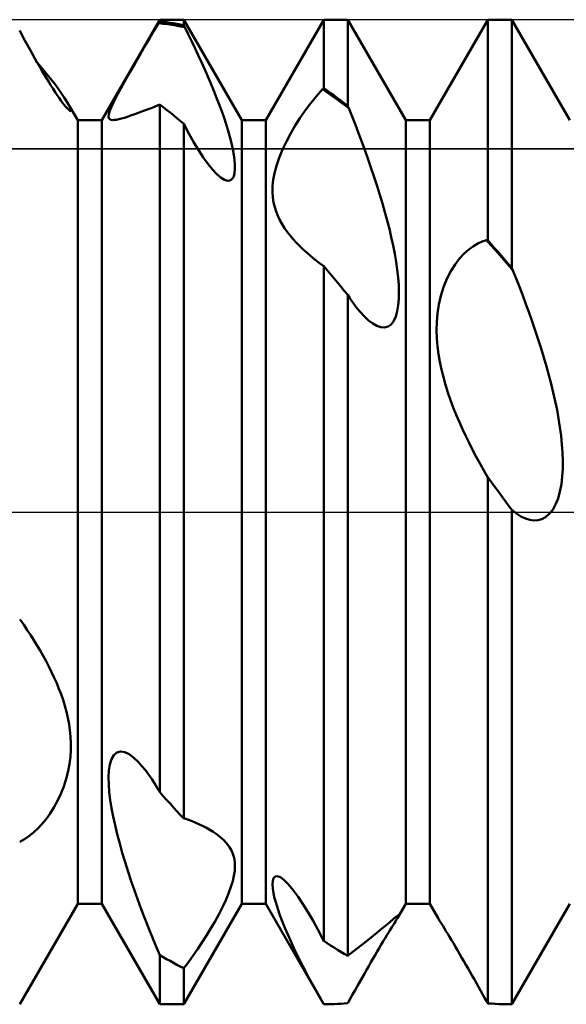
# Model space of a CAD drawing. Units: millimetres. Extents: x -26 to 99, y -36 to 52.
# Drawn here: x 33 to 35, y -2 to 2 of the extents above; entities that cross this region are included whole.
import ezdxf

# ---------------------------------------------------------------- set-up
doc = ezdxf.new("R2010")
doc.units = ezdxf.units.MM
doc.header["$LTSCALE"] = 5.2
doc.linetypes.add('LONGDASH_DASH', pattern=[0.85, 0.4, -0.2, 0.05, -0.2])
for name, color, linetype in [('1', 4, 'CONTINUOUS'), ('4', 2, 'LONGDASH_DASH'), ('CUT', 1, 'CONTINUOUS'), ('NOCUT', 7, 'CONTINUOUS'), ('SK4', 2, 'LONGDASH_DASH')]:
    doc.layers.add(name, color=color, linetype=linetype)

msp = doc.modelspace()

# ---------------------------------------------------------------- linework, layer by layer
at = {"layer": '1', "color": 4, "linetype": 'CONTINUOUS', "lineweight": 50}
for p, q in [((33.2865, 1.1935), (33.4635, 1.5)), ((33.4635, 1.5), (33.5365, 1.5)), ((33.4635, 1.4949), (33.4635, 1.5)), ((33.7135, 1.1935), (33.5365, 1.5)), ((33.5365, 1.4836), (33.5365, 1.5)), ((33.7865, 1.1935), (33.9635, 1.5)), ((33.9635, 1.5), (34.0365, 1.5)), ((33.9635, 1.2911), (33.9635, 1.5)), ((34.2135, 1.1935), (34.0365, 1.5)), ((34.0365, 1.2379), (34.0365, 1.5)), ((34.2865, 1.1935), (34.4635, 1.5)), ((34.4635, 1.5), (34.5365, 1.5)), ((34.4635, 0.8281), (34.4635, 1.5)), ((34.7135, 1.1935), (34.5365, 1.5)), ((34.5365, 0.7437), (34.5365, 1.5)), ((33.4458, 1.4656), (33.46, 1.4893)), ((33.46, 1.4893), (33.4612, 1.4912)), ((33.4733, 1.4878), (33.46, 1.4893)), ((33.4612, 1.4912), (33.4617, 1.4921)), ((33.4617, 1.4921), (33.4623, 1.4931)), ((33.4623, 1.4931), (33.4629, 1.494)), ((33.4629, 1.494), (33.4635, 1.4949)), ((33.4739, 1.4937), (33.4635, 1.4949)), ((33.4867, 1.486), (33.4733, 1.4878)), ((33.4843, 1.4924), (33.4739, 1.4937)), ((33.4948, 1.4909), (33.4843, 1.4924)), ((33.5, 1.4841), (33.4867, 1.486)), ((33.5052, 1.4892), (33.4948, 1.4909)), ((33.5133, 1.4819), (33.5, 1.4841)), ((33.5157, 1.4875), (33.5052, 1.4892)), ((33.5266, 1.4795), (33.5133, 1.4819)), ((33.5261, 1.4856), (33.5157, 1.4875)), ((33.5365, 1.4836), (33.5261, 1.4856)), ((33.54, 1.4769), (33.5266, 1.4795)), ((33.5371, 1.4825), (33.5365, 1.4836)), ((33.5377, 1.4814), (33.5371, 1.4825)), ((33.5382, 1.4802), (33.5377, 1.4814)), ((33.5388, 1.4791), (33.5382, 1.4802)), ((33.5394, 1.478), (33.5388, 1.4791)), ((33.54, 1.4769), (33.5394, 1.478)), ((33.5502, 1.4563), (33.54, 1.4769)), ((33.0445, 1.4518), (33.0365, 1.4668)), ((33.0525, 1.4371), (33.0445, 1.4518)), ((33.4164, 1.4159), (33.4312, 1.441)), ((33.4312, 1.441), (33.4458, 1.4656)), ((33.5605, 1.4353), (33.5502, 1.4563)), ((33.0603, 1.4227), (33.0525, 1.4371)), ((33.068, 1.4086), (33.0603, 1.4227)), ((33.4014, 1.3901), (33.4164, 1.4159)), ((33.5708, 1.4139), (33.5605, 1.4353)), ((33.5809, 1.3923), (33.5708, 1.4139)), ((33.0756, 1.3949), (33.068, 1.4086)), ((33.083, 1.3817), (33.0756, 1.3949)), ((33.0903, 1.3688), (33.083, 1.3817)), ((33.3862, 1.3639), (33.4014, 1.3901)), ((33.5909, 1.3705), (33.5809, 1.3923)), ((33.0975, 1.3563), (33.0903, 1.3688)), ((33.1106, 1.3455), (33.091, 1.3689)), ((33.1045, 1.3443), (33.0975, 1.3563)), ((33.3712, 1.3378), (33.3862, 1.3639)), ((33.6007, 1.3487), (33.5909, 1.3705)), ((33.1114, 1.3327), (33.1045, 1.3443)), ((33.1289, 1.3228), (33.1106, 1.3455)), ((33.1182, 1.3214), (33.1114, 1.3327)), ((33.125, 1.3103), (33.1182, 1.3214)), ((33.1456, 1.3013), (33.1289, 1.3228)), ((33.3568, 1.3124), (33.3712, 1.3378)), ((33.6103, 1.3269), (33.6007, 1.3487)), ((33.6196, 1.3052), (33.6103, 1.3269)), ((33.1317, 1.2996), (33.125, 1.3103)), ((33.1383, 1.2893), (33.1317, 1.2996)), ((33.1601, 1.2815), (33.1456, 1.3013)), ((33.3434, 1.2882), (33.3568, 1.3124)), ((33.6285, 1.2836), (33.6196, 1.3052)), ((33.9611, 1.2891), (33.9623, 1.2901)), ((33.9623, 1.2901), (33.9635, 1.2911)), ((33.9739, 1.2838), (33.9635, 1.2911)), ((33.1447, 1.2794), (33.1383, 1.2893)), ((33.1509, 1.2702), (33.1447, 1.2794)), ((33.1568, 1.2617), (33.1509, 1.2702)), ((33.1623, 1.254), (33.1568, 1.2617)), ((33.1726, 1.2631), (33.1601, 1.2815)), ((33.1826, 1.2468), (33.1726, 1.2631)), ((33.3222, 1.2479), (33.3317, 1.2666)), ((33.3317, 1.2666), (33.3434, 1.2882)), ((33.637, 1.2623), (33.6285, 1.2836)), ((33.6451, 1.2414), (33.637, 1.2623)), ((33.933, 1.2572), (33.9466, 1.2734)), ((33.9466, 1.2734), (33.9599, 1.288)), ((33.9599, 1.288), (33.9605, 1.2886)), ((33.9733, 1.2788), (33.9599, 1.288)), ((33.9605, 1.2886), (33.9611, 1.2891)), ((33.9866, 1.2694), (33.9733, 1.2788)), ((33.9843, 1.2765), (33.9739, 1.2838)), ((33.9948, 1.269), (33.9843, 1.2765)), ((34, 1.2599), (33.9866, 1.2694)), ((34.0052, 1.2614), (33.9948, 1.269)), ((34.0156, 1.2537), (34.0052, 1.2614)), ((33.1675, 1.247), (33.1623, 1.254)), ((33.1722, 1.241), (33.1675, 1.247)), ((33.1764, 1.2358), (33.1722, 1.241)), ((33.1801, 1.2316), (33.1764, 1.2358)), ((33.1833, 1.2282), (33.1801, 1.2316)), ((33.185, 1.2425), (33.1826, 1.2468)), ((33.2135, 1.1935), (33.1827, 1.2468)), ((33.1872, 1.2386), (33.185, 1.2425)), ((33.189, 1.2349), (33.1872, 1.2386)), ((33.1905, 1.2317), (33.189, 1.2349)), ((33.1916, 1.2289), (33.1905, 1.2317)), ((33.3106, 1.2206), (33.3152, 1.2326)), ((33.3152, 1.2326), (33.3222, 1.2479)), ((33.4283, 1.2274), (33.4399, 1.2319)), ((33.4399, 1.2319), (33.4516, 1.2365)), ((33.4516, 1.2365), (33.4635, 1.2413)), ((33.4739, 1.2333), (33.4635, 1.2414)), ((33.4635, -0.8541), (33.4635, 1.2414)), ((33.4844, 1.2252), (33.4739, 1.2333)), ((33.6526, 1.2209), (33.6451, 1.2414)), ((33.9051, 1.2206), (33.9191, 1.2397)), ((33.9191, 1.2397), (33.933, 1.2572)), ((34.0133, 1.2501), (34, 1.2599)), ((34.0267, 1.2402), (34.0133, 1.2501)), ((34.0261, 1.2458), (34.0156, 1.2537)), ((34.0365, 1.2379), (34.0261, 1.2458)), ((34.04, 1.2301), (34.0267, 1.2402)), ((34.0371, 1.2366), (34.0365, 1.2379)), ((34.0377, 1.2353), (34.0371, 1.2366)), ((34.0383, 1.234), (34.0377, 1.2353)), ((34.0394, 1.2314), (34.0383, 1.234)), ((34.04, 1.2301), (34.0394, 1.2314)), ((34.0499, 1.2052), (34.04, 1.2301)), ((33.186, 1.2256), (33.1833, 1.2282)), ((33.1882, 1.2237), (33.186, 1.2256)), ((33.19, 1.2226), (33.1882, 1.2237)), ((33.1913, 1.2222), (33.19, 1.2226)), ((33.1913, 1.2222), (33.1922, 1.2224)), ((33.1923, 1.2265), (33.1916, 1.2289)), ((33.1922, 1.2224), (33.1927, 1.2232)), ((33.1927, 1.2246), (33.1923, 1.2265)), ((33.1927, 1.2232), (33.1927, 1.2246)), ((33.3076, 1.2047), (33.3081, 1.2115)), ((33.3087, 1.2), (33.3076, 1.2047)), ((33.3081, 1.2115), (33.3106, 1.2206)), ((33.3111, 1.197), (33.3087, 1.2)), ((33.347, 1.1987), (33.3557, 1.2013)), ((33.3557, 1.2013), (33.365, 1.2043)), ((33.365, 1.2043), (33.3747, 1.2077)), ((33.3747, 1.2077), (33.3848, 1.2112)), ((33.3848, 1.2112), (33.3952, 1.215)), ((33.3952, 1.215), (33.4059, 1.2189)), ((33.4059, 1.2189), (33.4169, 1.2231)), ((33.4169, 1.2231), (33.4283, 1.2274)), ((33.4948, 1.217), (33.4844, 1.2252)), ((33.5053, 1.2086), (33.4948, 1.217)), ((33.5157, 1.2002), (33.5053, 1.2086)), ((33.5261, 1.1916), (33.5157, 1.2002)), ((33.6596, 1.201), (33.6526, 1.2209)), ((33.666, 1.1813), (33.6596, 1.201)), ((33.8909, 1.1999), (33.9051, 1.2206)), ((34.0599, 1.1798), (34.0499, 1.2052)), ((33.2135, 1.1935), (33.2865, 1.1935)), ((33.2135, -1.1935), (33.2135, 1.1935)), ((33.2865, -1.1935), (33.2865, 1.1935)), ((33.3147, 1.1952), (33.3111, 1.197)), ((33.3193, 1.1943), (33.3147, 1.1952)), ((33.3193, 1.1943), (33.325, 1.1944)), ((33.325, 1.1944), (33.3315, 1.1952)), ((33.3315, 1.1952), (33.3389, 1.1967)), ((33.3389, 1.1967), (33.347, 1.1987)), ((33.5365, 1.1829), (33.5261, 1.1916)), ((33.5524, 1.1534), (33.5365, 1.1829)), ((33.5365, -0.9336), (33.5365, 1.1829)), ((33.672, 1.1618), (33.666, 1.1813)), ((33.7135, 1.1935), (33.7865, 1.1935)), ((33.7135, -1.1935), (33.7135, 1.1935)), ((33.7865, -1.1935), (33.7865, 1.1935)), ((33.863, 1.154), (33.8768, 1.1776)), ((33.8768, 1.1776), (33.8909, 1.1999)), ((34.0698, 1.1539), (34.0599, 1.1798)), ((34.2135, 1.1935), (34.2865, 1.1935)), ((34.2135, -1.1935), (34.2135, 1.1935)), ((34.2865, -1.1935), (34.2865, 1.1935)), ((33.5679, 1.1261), (33.5524, 1.1534)), ((33.6774, 1.1426), (33.672, 1.1618)), ((33.6821, 1.1239), (33.6774, 1.1426)), ((33.8499, 1.1293), (33.863, 1.154)), ((34.0797, 1.1276), (34.0698, 1.1539)), ((33.5828, 1.1015), (33.5679, 1.1261)), ((33.6861, 1.1058), (33.6821, 1.1239)), ((33.838, 1.104), (33.8499, 1.1293)), ((34.0894, 1.1009), (34.0797, 1.1276)), ((33.5973, 1.0795), (33.5828, 1.1015)), ((33.6893, 1.0887), (33.6861, 1.1058)), ((33.6915, 1.0727), (33.6893, 1.0887)), ((33.8278, 1.0791), (33.838, 1.104)), ((34.099, 1.0741), (34.0894, 1.1009)), ((33.6111, 1.0602), (33.5973, 1.0795)), ((33.6246, 1.0434), (33.6111, 1.0602)), ((33.6927, 1.058), (33.6915, 1.0727)), ((33.6927, 1.0445), (33.6927, 1.058)), ((33.8136, 1.0324), (33.8196, 1.0549)), ((33.8196, 1.0549), (33.8278, 1.0791)), ((34.1083, 1.0471), (34.099, 1.0741)), ((33.6379, 1.0292), (33.6246, 1.0434)), ((33.6504, 1.0184), (33.6379, 1.0292)), ((33.6846, 1.0148), (33.6889, 1.0224)), ((33.6889, 1.0224), (33.6915, 1.0325)), ((33.6915, 1.0325), (33.6927, 1.0445)), ((33.8097, 1.0116), (33.8136, 1.0324)), ((34.1174, 1.0201), (34.1083, 1.0471)), ((34.1262, 0.9932), (34.1174, 1.0201)), ((33.6612, 1.0119), (33.6504, 1.0184)), ((33.6707, 1.0091), (33.6612, 1.0119)), ((33.6707, 1.0091), (33.6785, 1.0102)), ((33.6785, 1.0102), (33.6846, 1.0148)), ((33.8073, 0.9745), (33.8077, 0.9923)), ((33.8077, 0.9923), (33.8097, 1.0116)), ((34.1346, 0.9665), (34.1262, 0.9932)), ((33.8084, 0.958), (33.8073, 0.9745)), ((34.1425, 0.94), (34.1346, 0.9665)), ((33.8106, 0.943), (33.8084, 0.958)), ((33.8139, 0.9289), (33.8106, 0.943)), ((34.15, 0.9138), (34.1425, 0.94)), ((33.8182, 0.9153), (33.8139, 0.9289)), ((33.8234, 0.9021), (33.8182, 0.9153)), ((33.8295, 0.8893), (33.8234, 0.9021)), ((34.157, 0.8882), (34.15, 0.9138)), ((33.8364, 0.8769), (33.8295, 0.8893)), ((33.844, 0.865), (33.8364, 0.8769)), ((34.1634, 0.8629), (34.157, 0.8882)), ((33.8522, 0.8534), (33.844, 0.865)), ((33.861, 0.8421), (33.8522, 0.8534)), ((33.8702, 0.8313), (33.861, 0.8421)), ((34.1694, 0.8376), (34.1634, 0.8629)), ((33.8797, 0.8209), (33.8702, 0.8313)), ((33.8896, 0.8108), (33.8797, 0.8209)), ((33.9007, 0.8001), (33.8896, 0.8108)), ((34.1749, 0.8122), (34.1694, 0.8376)), ((34.1798, 0.7871), (34.1749, 0.8122)), ((34.4056, 0.8002), (34.4195, 0.8103)), ((34.4195, 0.8103), (34.4332, 0.8183)), ((34.4332, 0.8183), (34.4467, 0.8242)), ((34.4467, 0.8242), (34.4598, 0.8284)), ((34.4732, 0.8133), (34.4598, 0.8284)), ((34.4604, 0.8284), (34.4598, 0.8284)), ((34.4611, 0.8283), (34.4604, 0.8284)), ((34.4617, 0.8282), (34.4611, 0.8283)), ((34.4623, 0.8282), (34.4617, 0.8282)), ((34.4629, 0.8281), (34.4623, 0.8282)), ((34.4635, 0.8281), (34.4629, 0.8281)), ((34.4739, 0.8163), (34.4635, 0.8281)), ((34.4866, 0.7981), (34.4732, 0.8133)), ((34.4843, 0.8043), (34.4739, 0.8163)), ((33.9124, 0.7894), (33.9007, 0.8001)), ((33.9245, 0.779), (33.9124, 0.7894)), ((34.1841, 0.7623), (34.1798, 0.7871)), ((34.3775, 0.7725), (34.3915, 0.7877)), ((34.3915, 0.7877), (34.4056, 0.8002)), ((34.4948, 0.7924), (34.4843, 0.8043)), ((34.5, 0.7828), (34.4866, 0.7981)), ((34.5052, 0.7803), (34.4948, 0.7924)), ((34.5134, 0.7673), (34.5, 0.7828)), ((34.5157, 0.7682), (34.5052, 0.7803)), ((33.9372, 0.7687), (33.9245, 0.779)), ((33.9502, 0.7586), (33.9372, 0.7687)), ((33.9635, 0.7488), (33.9502, 0.7586)), ((34.1876, 0.7381), (34.1841, 0.7623)), ((34.3508, 0.7338), (34.3638, 0.7545)), ((34.3638, 0.7545), (34.3775, 0.7725)), ((34.5267, 0.7518), (34.5134, 0.7673)), ((34.5261, 0.756), (34.5157, 0.7682)), ((34.5365, 0.7437), (34.5261, 0.756)), ((34.5401, 0.7361), (34.5267, 0.7518)), ((33.9739, 0.7366), (33.9635, 0.7489)), ((33.9635, -1.3068), (33.9635, 0.7489)), ((33.9844, 0.7243), (33.9739, 0.7366)), ((33.9948, 0.7119), (33.9844, 0.7243)), ((34.1902, 0.7146), (34.1876, 0.7381)), ((34.3389, 0.7105), (34.3508, 0.7338)), ((34.5371, 0.7425), (34.5365, 0.7437)), ((34.5377, 0.7412), (34.5371, 0.7425)), ((34.5389, 0.7387), (34.5377, 0.7412)), ((34.5401, 0.7361), (34.5389, 0.7387)), ((34.55, 0.7114), (34.5401, 0.7361)), ((34.0052, 0.6994), (33.9948, 0.7119)), ((34.0157, 0.6869), (34.0052, 0.6994)), ((34.192, 0.692), (34.1902, 0.7146)), ((34.1927, 0.6705), (34.192, 0.692)), ((34.3286, 0.6854), (34.3389, 0.7105)), ((34.56, 0.686), (34.55, 0.7114)), ((34.0261, 0.6743), (34.0157, 0.6869)), ((34.0365, 0.6617), (34.0261, 0.6743)), ((34.0429, 0.652), (34.0365, 0.6617)), ((34.0365, -1.3526), (34.0365, 0.6617)), ((34.1924, 0.6497), (34.1927, 0.6705)), ((34.3203, 0.6588), (34.3286, 0.6854)), ((34.5699, 0.6601), (34.56, 0.686)), ((34.5797, 0.6337), (34.5699, 0.6601)), ((34.0492, 0.6427), (34.0429, 0.652)), ((34.0555, 0.6339), (34.0492, 0.6427)), ((34.0617, 0.6256), (34.0555, 0.6339)), ((34.1907, 0.63), (34.1924, 0.6497)), ((34.31, 0.6053), (34.3141, 0.632)), ((34.3141, 0.632), (34.3203, 0.6588)), ((34.5894, 0.607), (34.5797, 0.6337)), ((34.0678, 0.6178), (34.0617, 0.6256)), ((34.0739, 0.6105), (34.0678, 0.6178)), ((34.0873, 0.5957), (34.0739, 0.6105)), ((34.1831, 0.5955), (34.1877, 0.6117)), ((34.1877, 0.6117), (34.1907, 0.63)), ((34.3078, 0.579), (34.31, 0.6053)), ((34.5989, 0.58), (34.5894, 0.607)), ((34.1003, 0.5835), (34.0873, 0.5957)), ((34.1128, 0.574), (34.1003, 0.5835)), ((34.1251, 0.5669), (34.1128, 0.574)), ((34.1594, 0.5649), (34.1689, 0.5716)), ((34.1689, 0.5716), (34.1768, 0.582)), ((34.1768, 0.582), (34.1831, 0.5955)), ((34.3072, 0.5533), (34.3078, 0.579)), ((34.6082, 0.5528), (34.5989, 0.58)), ((34.1372, 0.5628), (34.1251, 0.5669)), ((34.1488, 0.562), (34.1372, 0.5628)), ((34.1488, 0.562), (34.1594, 0.5649)), ((34.308, 0.5282), (34.3072, 0.5533)), ((34.6173, 0.5255), (34.6082, 0.5528)), ((34.31, 0.504), (34.308, 0.5282)), ((34.626, 0.4982), (34.6173, 0.5255)), ((34.313, 0.4808), (34.31, 0.504)), ((34.3171, 0.4575), (34.313, 0.4808)), ((34.6343, 0.4709), (34.626, 0.4982)), ((34.3221, 0.4341), (34.3171, 0.4575)), ((34.6422, 0.4438), (34.6343, 0.4709)), ((34.328, 0.4107), (34.3221, 0.4341)), ((34.6497, 0.4169), (34.6422, 0.4438)), ((34.3346, 0.3874), (34.328, 0.4107)), ((34.6566, 0.3904), (34.6497, 0.4169)), ((34.663, 0.3641), (34.6566, 0.3904)), ((34.342, 0.3641), (34.3346, 0.3874)), ((34.3499, 0.3411), (34.342, 0.3641)), ((34.669, 0.3377), (34.663, 0.3641)), ((34.3584, 0.3184), (34.3499, 0.3411)), ((34.6745, 0.3111), (34.669, 0.3377)), ((34.3674, 0.296), (34.3584, 0.3184)), ((34.6793, 0.2845), (34.6745, 0.3111)), ((34.3768, 0.274), (34.3674, 0.296)), ((34.3864, 0.2524), (34.3768, 0.274)), ((34.6835, 0.2581), (34.6793, 0.2845)), ((34.3963, 0.2314), (34.3864, 0.2524)), ((34.687, 0.2319), (34.6835, 0.2581)), ((34.4065, 0.2103), (34.3963, 0.2314)), ((34.4172, 0.1893), (34.4065, 0.2103)), ((34.6897, 0.2061), (34.687, 0.2319)), ((34.4283, 0.1682), (34.4172, 0.1893)), ((34.6915, 0.181), (34.6897, 0.2061)), ((34.6923, 0.1564), (34.6915, 0.181)), ((34.4398, 0.1472), (34.4283, 0.1682)), ((34.6921, 0.132), (34.6923, 0.1564)), ((34.4515, 0.1263), (34.4398, 0.1472)), ((34.4635, 0.1056), (34.4515, 0.1263)), ((34.6907, 0.108), (34.6921, 0.132)), ((34.4739, 0.0916), (34.4635, 0.1057)), ((34.4635, -1.4972), (34.4635, 0.1057)), ((34.4843, 0.0775), (34.4739, 0.0916)), ((34.6879, 0.0845), (34.6907, 0.108)), ((34.4948, 0.0635), (34.4843, 0.0775)), ((34.5052, 0.0494), (34.4948, 0.0635)), ((34.6777, 0.0415), (34.6836, 0.0622)), ((34.6836, 0.0622), (34.6879, 0.0845)), ((34.5157, 0.0353), (34.5052, 0.0494)), ((34.5261, 0.0212), (34.5157, 0.0353)), ((34.6703, 0.023), (34.6777, 0.0415)), ((34.5365, 0.0071), (34.5261, 0.0212)), ((34.5507, -0.0044), (34.5365, 0.0071)), ((34.5365, -1.5), (34.5365, 0.0071)), ((34.6511, -0.0058), (34.6613, 0.007)), ((34.6613, 0.007), (34.6703, 0.023)), ((34.5646, -0.0134), (34.5507, -0.0044)), ((34.5782, -0.02), (34.5646, -0.0134)), ((34.5912, -0.0242), (34.5782, -0.02)), ((34.6039, -0.0259), (34.5912, -0.0242)), ((34.6039, -0.0259), (34.6161, -0.0251)), ((34.6161, -0.0251), (34.6282, -0.0217)), ((34.6282, -0.0217), (34.6399, -0.0154)), ((34.6399, -0.0154), (34.6511, -0.0058)), ((33.0371, -0.3277), (33.0365, -0.3271)), ((33.0377, -0.3283), (33.0371, -0.3277)), ((33.0383, -0.3289), (33.0377, -0.3283)), ((33.0389, -0.3295), (33.0383, -0.3289)), ((33.0394, -0.3301), (33.0389, -0.3295)), ((33.04, -0.3307), (33.0394, -0.3301)), ((33.0499, -0.3449), (33.04, -0.3307)), ((33.0598, -0.3596), (33.0499, -0.3449)), ((33.0697, -0.3747), (33.0598, -0.3596)), ((33.0795, -0.3901), (33.0697, -0.3747)), ((33.0891, -0.4058), (33.0795, -0.3901)), ((33.0986, -0.4218), (33.0891, -0.4058)), ((33.1079, -0.4381), (33.0986, -0.4218)), ((33.1169, -0.4546), (33.1079, -0.4381)), ((33.1256, -0.4712), (33.1169, -0.4546)), ((33.1339, -0.488), (33.1256, -0.4712)), ((33.1418, -0.5048), (33.1339, -0.488)), ((33.1493, -0.5217), (33.1418, -0.5048)), ((33.1562, -0.5386), (33.1493, -0.5217)), ((33.1627, -0.5555), (33.1562, -0.5386)), ((33.1687, -0.5728), (33.1627, -0.5555)), ((33.1742, -0.5905), (33.1687, -0.5728)), ((33.1791, -0.6087), (33.1742, -0.5905)), ((33.1835, -0.6272), (33.1791, -0.6087)), ((33.1871, -0.646), (33.1835, -0.6272)), ((33.1898, -0.6651), (33.1871, -0.646)), ((33.1917, -0.6845), (33.1898, -0.6651)), ((33.1927, -0.7041), (33.1917, -0.6845)), ((33.1926, -0.7244), (33.1927, -0.7041)), ((33.1886, -0.7675), (33.1912, -0.7456)), ((33.1912, -0.7456), (33.1926, -0.7244)), ((33.3164, -0.7531), (33.3236, -0.7408)), ((33.3236, -0.7408), (33.3328, -0.7328)), ((33.3328, -0.7328), (33.344, -0.7298)), ((33.3567, -0.7318), (33.344, -0.7298)), ((33.3704, -0.7383), (33.3567, -0.7318)), ((33.3845, -0.7487), (33.3704, -0.7383)), ((33.3988, -0.7624), (33.3845, -0.7487)), ((33.1844, -0.7901), (33.1886, -0.7675)), ((33.3087, -0.7876), (33.3116, -0.769)), ((33.3116, -0.769), (33.3164, -0.7531)), ((33.4093, -0.7741), (33.3988, -0.7624)), ((33.4197, -0.7869), (33.4093, -0.7741)), ((33.1786, -0.813), (33.1844, -0.7901)), ((33.3076, -0.8083), (33.3087, -0.7876)), ((33.308, -0.8306), (33.3076, -0.8083)), ((33.43, -0.8008), (33.4197, -0.7869)), ((33.4402, -0.8155), (33.43, -0.8008)), ((33.1622, -0.8586), (33.1712, -0.8359)), ((33.1712, -0.8359), (33.1786, -0.813)), ((33.3098, -0.8538), (33.308, -0.8306)), ((33.4502, -0.831), (33.4402, -0.8155)), ((33.46, -0.8471), (33.4502, -0.831)), ((33.152, -0.8802), (33.1622, -0.8586)), ((33.3127, -0.8774), (33.3098, -0.8538)), ((33.4606, -0.8483), (33.46, -0.8471)), ((33.4617, -0.8506), (33.4606, -0.8483)), ((33.4623, -0.8518), (33.4617, -0.8506)), ((33.4635, -0.8541), (33.4623, -0.8518)), ((33.4739, -0.8657), (33.4635, -0.8541)), ((33.4843, -0.8772), (33.4739, -0.8657)), ((33.1408, -0.9005), (33.152, -0.8802)), ((33.3166, -0.9021), (33.3127, -0.8774)), ((33.4948, -0.8886), (33.4843, -0.8772)), ((33.5052, -0.9), (33.4948, -0.8886)), ((33.5157, -0.9113), (33.5052, -0.9)), ((33.1168, -0.9358), (33.129, -0.9191)), ((33.129, -0.9191), (33.1408, -0.9005)), ((33.3215, -0.9278), (33.3166, -0.9021)), ((33.3273, -0.9545), (33.3215, -0.9278)), ((33.5261, -0.9224), (33.5157, -0.9113)), ((33.5365, -0.9336), (33.5261, -0.9224)), ((33.0918, -0.9643), (33.1045, -0.9507)), ((33.1045, -0.9507), (33.1168, -0.9358)), ((33.334, -0.982), (33.3273, -0.9545)), ((33.5371, -0.9336), (33.5365, -0.9336)), ((33.5377, -0.9336), (33.5371, -0.9336)), ((33.5382, -0.9337), (33.5377, -0.9336)), ((33.5388, -0.9337), (33.5382, -0.9337)), ((33.5394, -0.9337), (33.5388, -0.9337)), ((33.54, -0.9337), (33.5394, -0.9337)), ((33.5512, -0.9379), (33.54, -0.9337)), ((33.5624, -0.9424), (33.5512, -0.9379)), ((33.5735, -0.9471), (33.5624, -0.9424)), ((33.5846, -0.9521), (33.5735, -0.9471)), ((33.5954, -0.9573), (33.5846, -0.9521)), ((33.606, -0.9628), (33.5954, -0.9573)), ((33.0509, -0.9971), (33.0649, -0.9876)), ((33.0649, -0.9876), (33.0786, -0.9766)), ((33.0786, -0.9766), (33.0918, -0.9643)), ((33.3414, -1.01), (33.334, -0.982)), ((33.6163, -0.9686), (33.606, -0.9628)), ((33.6261, -0.9747), (33.6163, -0.9686)), ((33.6355, -0.981), (33.6261, -0.9747)), ((33.6444, -0.9875), (33.6355, -0.981)), ((33.6518, -0.9937), (33.6444, -0.9875)), ((33.0365, -1.0052), (33.0509, -0.9971)), ((33.3494, -1.0386), (33.3414, -1.01)), ((33.6588, -1), (33.6518, -0.9937)), ((33.6652, -1.0067), (33.6588, -1)), ((33.6711, -1.0138), (33.6652, -1.0067)), ((33.6765, -1.0214), (33.6711, -1.0138)), ((33.3581, -1.0673), (33.3494, -1.0386)), ((33.6813, -1.0295), (33.6765, -1.0214)), ((33.6854, -1.0383), (33.6813, -1.0295)), ((33.6887, -1.0477), (33.6854, -1.0383)), ((33.6911, -1.0578), (33.6887, -1.0477)), ((33.3673, -1.0962), (33.3581, -1.0673)), ((33.6925, -1.0687), (33.6911, -1.0578)), ((33.6928, -1.0805), (33.6925, -1.0687)), ((33.3768, -1.1251), (33.3673, -1.0962)), ((33.6861, -1.1246), (33.6898, -1.1083)), ((33.6898, -1.1083), (33.692, -1.0936)), ((33.692, -1.0936), (33.6928, -1.0805)), ((33.8151, -1.1107), (33.8219, -1.1095)), ((33.8311, -1.1129), (33.8219, -1.1095)), ((33.3867, -1.1537), (33.3768, -1.1251)), ((33.6806, -1.1425), (33.6861, -1.1246)), ((33.8073, -1.1347), (33.808, -1.124)), ((33.8082, -1.1473), (33.8073, -1.1347)), ((33.808, -1.124), (33.8105, -1.1158)), ((33.8105, -1.1158), (33.8151, -1.1107)), ((33.8428, -1.1213), (33.8311, -1.1129)), ((33.8562, -1.1347), (33.8428, -1.1213)), ((33.8707, -1.1521), (33.8562, -1.1347)), ((33.3969, -1.1819), (33.3867, -1.1537)), ((33.6647, -1.1828), (33.6735, -1.1619)), ((33.6735, -1.1619), (33.6806, -1.1425)), ((33.8104, -1.1612), (33.8082, -1.1473)), ((33.8137, -1.1761), (33.8104, -1.1612)), ((33.8858, -1.1727), (33.8707, -1.1521)), ((33.0365, -1.5), (33.2135, -1.1935)), ((33.2135, -1.1935), (33.2865, -1.1935)), ((33.4635, -1.5), (33.2865, -1.1935)), ((33.4073, -1.2101), (33.3969, -1.1819)), ((33.5365, -1.5), (33.7135, -1.1935)), ((33.6545, -1.2045), (33.6647, -1.1828)), ((33.7135, -1.1935), (33.7865, -1.1935)), ((33.9628, -1.4988), (33.7865, -1.1935)), ((33.8181, -1.1923), (33.8137, -1.1761)), ((33.8235, -1.2096), (33.8181, -1.1923)), ((33.901, -1.1956), (33.8858, -1.1727)), ((33.9161, -1.2201), (33.901, -1.1956)), ((34.189, -1.236), (34.2135, -1.1935)), ((34.2135, -1.1935), (34.2865, -1.1935)), ((34.3118, -1.2373), (34.2865, -1.1935)), ((34.5365, -1.5), (34.7135, -1.1935)), ((33.4181, -1.2383), (33.4073, -1.2101)), ((33.6312, -1.2486), (33.6432, -1.2266)), ((33.6432, -1.2266), (33.6545, -1.2045)), ((33.8299, -1.2279), (33.8235, -1.2096)), ((33.8371, -1.2471), (33.8299, -1.2279)), ((33.931, -1.2458), (33.9161, -1.2201)), ((34.1829, -1.2338), (34.1889, -1.2291)), ((34.1889, -1.2291), (34.1922, -1.2274)), ((34.1917, -1.2309), (34.1924, -1.2293)), ((34.1927, -1.2276), (34.1922, -1.2274)), ((34.1924, -1.2293), (34.1927, -1.2282)), ((34.1927, -1.2282), (34.1927, -1.2276)), ((33.4292, -1.2665), (33.4181, -1.2383)), ((33.6187, -1.2701), (33.6312, -1.2486)), ((33.845, -1.2669), (33.8371, -1.2471)), ((33.9456, -1.2723), (33.931, -1.2458)), ((34.1396, -1.2704), (34.1528, -1.2594)), ((34.1528, -1.2594), (34.1644, -1.2496)), ((34.1644, -1.2496), (34.1746, -1.2409)), ((34.171, -1.2653), (34.1751, -1.2587)), ((34.1746, -1.2409), (34.1829, -1.2338)), ((34.1751, -1.2587), (34.1787, -1.2528)), ((34.1787, -1.2528), (34.182, -1.2476)), ((34.182, -1.2476), (34.1847, -1.2431)), ((34.1847, -1.2431), (34.1871, -1.2392)), ((34.1871, -1.2392), (34.1889, -1.236)), ((34.1889, -1.236), (34.1906, -1.2331)), ((34.1906, -1.2331), (34.1917, -1.2309)), ((34.3139, -1.2409), (34.3118, -1.2373)), ((34.3165, -1.2452), (34.3139, -1.2409)), ((34.3195, -1.2501), (34.3165, -1.2452)), ((34.323, -1.2558), (34.3195, -1.2501)), ((34.327, -1.2623), (34.323, -1.2558)), ((33.4405, -1.2945), (33.4292, -1.2665)), ((33.6061, -1.2907), (33.6187, -1.2701)), ((33.8536, -1.2872), (33.845, -1.2669)), ((33.8628, -1.3078), (33.8536, -1.2872)), ((33.9599, -1.2992), (33.9456, -1.2723)), ((34.1091, -1.2951), (34.1249, -1.2824)), ((34.1249, -1.2824), (34.1396, -1.2704)), ((34.1507, -1.2984), (34.1562, -1.2893)), ((34.1562, -1.2893), (34.1615, -1.2807)), ((34.1615, -1.2807), (34.1664, -1.2727)), ((34.1664, -1.2727), (34.171, -1.2653)), ((34.3313, -1.2693), (34.327, -1.2623)), ((34.3361, -1.2771), (34.3313, -1.2693)), ((34.3412, -1.2855), (34.3361, -1.2771)), ((34.3467, -1.2945), (34.3412, -1.2855)), ((33.4519, -1.3223), (33.4405, -1.2945)), ((33.5796, -1.3313), (33.5931, -1.3111)), ((33.5931, -1.3111), (33.6061, -1.2907)), ((33.8724, -1.3286), (33.8628, -1.3078)), ((33.9605, -1.3005), (33.9599, -1.2992)), ((33.9611, -1.3018), (33.9605, -1.3005)), ((33.9635, -1.3068), (33.9611, -1.3018)), ((33.9739, -1.3137), (33.9635, -1.3068)), ((33.9843, -1.3205), (33.9739, -1.3137)), ((34.0752, -1.322), (34.0924, -1.3084)), ((34.0924, -1.3084), (34.1091, -1.2951)), ((34.1326, -1.3285), (34.1388, -1.3181)), ((34.1388, -1.3181), (34.1448, -1.308)), ((34.1448, -1.308), (34.1507, -1.2984)), ((34.3525, -1.3041), (34.3467, -1.2945)), ((34.3585, -1.3141), (34.3525, -1.3041)), ((34.3646, -1.3244), (34.3585, -1.3141)), ((33.4635, -1.3499), (33.4519, -1.3223)), ((33.4739, -1.356), (33.4635, -1.3499)), ((33.4635, -1.5), (33.4635, -1.3499)), ((33.5656, -1.3514), (33.5796, -1.3313)), ((33.8824, -1.3494), (33.8724, -1.3286)), ((33.8927, -1.3701), (33.8824, -1.3494)), ((33.9948, -1.3271), (33.9843, -1.3205)), ((34.0052, -1.3337), (33.9948, -1.3271)), ((34.0156, -1.3401), (34.0052, -1.3337)), ((34.0261, -1.3464), (34.0156, -1.3401)), ((34.0365, -1.3526), (34.0261, -1.3464)), ((34.0388, -1.3504), (34.0394, -1.3498)), ((34.0394, -1.3498), (34.04, -1.3493)), ((34.04, -1.3493), (34.0576, -1.3357)), ((34.0576, -1.3357), (34.0752, -1.322)), ((34.1199, -1.35), (34.1263, -1.3392)), ((34.1263, -1.3392), (34.1326, -1.3285)), ((34.3709, -1.335), (34.3646, -1.3244)), ((34.3773, -1.3459), (34.3709, -1.335)), ((34.3838, -1.3569), (34.3773, -1.3459)), ((33.4844, -1.362), (33.4739, -1.356)), ((33.4948, -1.3679), (33.4844, -1.362)), ((33.5053, -1.3737), (33.4948, -1.3679)), ((33.5157, -1.3793), (33.5053, -1.3737)), ((33.5261, -1.3848), (33.5157, -1.3793)), ((33.5365, -1.3902), (33.5512, -1.3711)), ((33.5512, -1.3711), (33.5656, -1.3514)), ((33.9033, -1.3907), (33.8927, -1.3701)), ((34.0365, -1.3526), (34.0371, -1.352)), ((34.0371, -1.352), (34.0377, -1.3515)), ((34.0377, -1.3515), (34.0383, -1.3509)), ((34.0383, -1.3509), (34.0388, -1.3504)), ((34.1006, -1.3833), (34.1071, -1.372)), ((34.1071, -1.372), (34.1135, -1.361)), ((34.1135, -1.361), (34.1199, -1.35)), ((34.3903, -1.3681), (34.3838, -1.3569)), ((34.3968, -1.3794), (34.3903, -1.3681)), ((34.4033, -1.3907), (34.3968, -1.3794)), ((33.5365, -1.3902), (33.5261, -1.3848)), ((33.5365, -1.5), (33.5365, -1.3902)), ((33.9144, -1.4118), (33.9033, -1.3907)), ((34.0803, -1.419), (34.0872, -1.4068)), ((34.0872, -1.4068), (34.094, -1.3949)), ((34.094, -1.3949), (34.1006, -1.3833)), ((34.4098, -1.402), (34.4033, -1.3907)), ((34.4162, -1.4132), (34.4098, -1.402)), ((33.926, -1.4332), (33.9144, -1.4118)), ((33.9379, -1.4548), (33.926, -1.4332)), ((34.0661, -1.444), (34.0732, -1.4314)), ((34.0732, -1.4314), (34.0803, -1.419)), ((34.4226, -1.4245), (34.4162, -1.4132)), ((34.4289, -1.4357), (34.4226, -1.4245)), ((34.4352, -1.4468), (34.4289, -1.4357)), ((33.9502, -1.4767), (33.9379, -1.4548)), ((34.044, -1.4833), (34.0515, -1.47)), ((34.0515, -1.47), (34.0588, -1.4569)), ((34.0588, -1.4569), (34.0661, -1.444)), ((34.4415, -1.4579), (34.4352, -1.4468)), ((34.4477, -1.4689), (34.4415, -1.4579)), ((34.4538, -1.4798), (34.4477, -1.4689)), ((33.4635, -1.5), (33.5365, -1.5)), ((33.9628, -1.4987), (33.9502, -1.4767)), ((33.9629, -1.4989), (33.9628, -1.4987)), ((33.9631, -1.4991), (33.9629, -1.4989)), ((33.9634, -1.4997), (33.9631, -1.4991)), ((33.9635, -1.4999), (33.9634, -1.4997)), ((33.9635, -1.5), (33.9739, -1.4999)), ((33.9739, -1.4999), (33.9844, -1.4997)), ((33.9844, -1.4997), (33.9948, -1.4994)), ((33.9948, -1.4994), (34.0052, -1.4989)), ((34.0052, -1.4989), (34.0157, -1.4983)), ((34.0157, -1.4983), (34.0261, -1.4975)), ((34.0261, -1.4975), (34.0365, -1.4967)), ((34.0365, -1.4967), (34.044, -1.4833)), ((34.4598, -1.4906), (34.4538, -1.4798)), ((34.4604, -1.4917), (34.4598, -1.4906)), ((34.4611, -1.4928), (34.4604, -1.4917)), ((34.4617, -1.4939), (34.4611, -1.4928)), ((34.4623, -1.495), (34.4617, -1.4939)), ((34.4629, -1.4961), (34.4623, -1.495)), ((34.4635, -1.4972), (34.4629, -1.4961)), ((34.4748, -1.498), (34.4635, -1.4972)), ((34.4861, -1.4988), (34.4748, -1.498)), ((34.4973, -1.4993), (34.4861, -1.4988)), ((34.5086, -1.4997), (34.4973, -1.4993)), ((34.5199, -1.4999), (34.5086, -1.4997)), ((34.5312, -1.5), (34.5199, -1.4999)), ((34.5312, -1.5), (34.5365, -1.5))]:
    msp.add_line(p, q, dxfattribs=at)
at = {"layer": '4', "color": 2, "linetype": 'LONGDASH_DASH', "lineweight": 25}
msp.add_line((20.7956, 0), (46, 0), dxfattribs=at)
at = {"layer": 'CUT', "color": 1, "linetype": 'CONTINUOUS', "lineweight": 25}
for p, q in [((44.5, 1.5), (27, 1.5)), ((27, 1.1064), (45.9583, 1.1064))]:
    msp.add_line(p, q, dxfattribs=at)
at = {"layer": 'NOCUT', "color": 7, "linetype": 'CONTINUOUS', "lineweight": 25}
for p, q in [((45.9583, 1.1064), (27, 1.1064)), ((21, 0), (46, 0))]:
    msp.add_line(p, q, dxfattribs=at)
at = {"layer": 'SK4', "color": 2, "linetype": 'LONGDASH_DASH', "lineweight": 25}
msp.add_line((-5, 0), (51, 0), dxfattribs=at)

doc.saveas('drawing.dxf')
